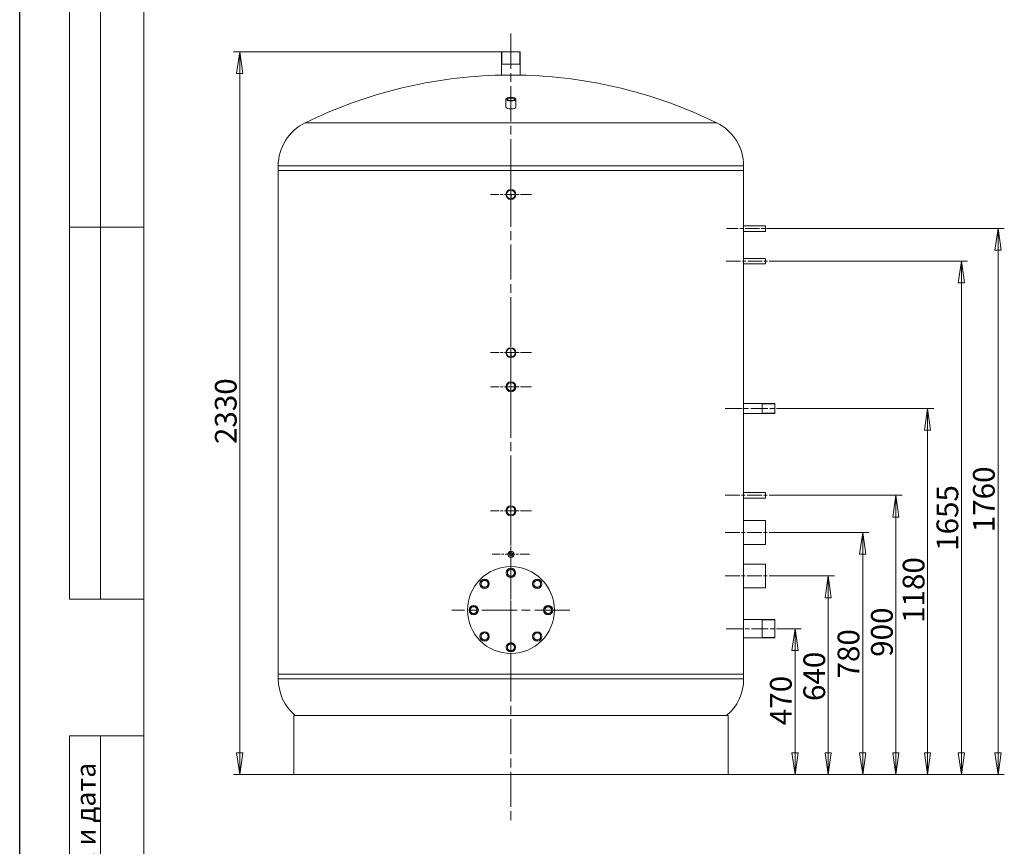
# Model space of a CAD drawing. Units: millimetres. Extents: x -11113 to 37398, y -1388 to 7128.
# Drawn here: x 0 to 3173, y 2644 to 5309 of the extents above; entities that cross this region are included whole.
import ezdxf
from ezdxf.enums import TextEntityAlignment as Align

# ---------------------------------------------------------------- set-up
doc = ezdxf.new("R2018")
doc.units = ezdxf.units.MM
doc.header["$LTSCALE"] = 20
doc.linetypes.add('CHAIN', pattern=[0.7087, 0.4724, -0.0591, 0.1181, -0.0591])
for name, color, linetype, lineweight in [('Видимые тонкие (ГОСТ)', 7, 'Continuous', 5), ('Видимый контур (ГОСТ)', 7, 'Continuous', 9), ('Кромка (ГОСТ)', 7, 'Continuous', 5), ('Линия резьбы (ГОСТ)', 7, 'Continuous', 5), ('Маркер центра (ГОСТ)', 7, 'Continuous', 5), ('Обозначение (ГОСТ)', 7, 'Continuous', 5), ('Осевая линия (ГОСТ)', 7, 'Continuous', 5), ('Размер (ГОСТ)', 7, 'Continuous', 5), ('Эскизная геометрия (ГОСТ)', 7, 'Continuous', 5)]:
    doc.layers.add(name, color=color, linetype=linetype, lineweight=lineweight)
doc.styles.get("Standard").update_dxf_attribs({"font": 'GOST_Common Italic.ttf'})
doc.styles.add('Альтернативный текст (ГОСТ)', font='txt', dxfattribs={"width": 0.8})
doc.styles.add('Обычный текст (ГОСТ)', font='GOST_Common Italic.ttf')
doc.dimstyles.new('Обычный (ГОСТ)', dxfattribs={"dimscale": 20, "dimtxt": 3.5, "dimasz": 3.5, "dimexe": 1, "dimexo": 0, "dimgap": 0.5, "dimtad": 1, "dimrnd": 1e-08, "dimtxsty": 'Обычный текст (ГОСТ)', "dimblk": 'Filled-1', "dimcen": 0.09, "dimdle": 15, "dimclrd": 256, "dimclre": 256, "dimclrt": 256, "dimazin": 2, "dimtfac": 0.714286, "dimtdec": 3, "dimtmove": 0, "dimatfit": 3, "dimfxl": 1, "dimtolj": 1, "dimlwd": 0, "dimlwe": 0, "dimarcsym": 0})

# ---------------------------------------------------------------- blocks, each defined once
blk = doc.blocks.new('Рамки ГОСТ_ граница 297x630')
at = {"layer": 'Кромка (ГОСТ)', "lineweight": 25}
blk.add_line((0, 0), (0, 297), dxfattribs=at)
at = {"layer": 'Кромка (ГОСТ)'}
blk.add_line((20, 292), (20, 5), dxfattribs=at)
blk = doc.blocks.new('ГОСТ - Доп. графы 1')
at = {"layer": 'Эскизная геометрия (ГОСТ)'}
for p, q in [((-12, 0), (-12, 145)), ((-12, 145), (0, 145)), ((-7, 145), (-7, 0))]:
    blk.add_line(p, q, dxfattribs=at)
at = {"layer": 'Обозначение (ГОСТ)', "insert": (-9.37, 127.41), "char_height": 3.17, "width": 34.7679, "attachment_point": 5, "rotation": 90, "style": 'Альтернативный текст (ГОСТ)'}
blk.add_mtext('\\fGOST Common|b0|i1;\\H3.1700;Подп. и дата', dxfattribs=at)
at = {"layer": 'Обозначение (ГОСТ)', "lineweight": 30, "width": 0.8, "flags": 17}
for tag, p in [('Подп._и_дата_2', (-3.53, 127.51)), ('Инв._номер_дубликата', (-3.41, 97.47)), ('Взамен_инв._номера', (-3.46, 72.53)), ('Подп._и_дата_1', (-3.42, 42.35)), ('ИНВЕНТАРНЫЙ_НОМЕР', (-3.33, 12.68))]:
    blk.add_attdef(tag, text='', height=3.17, rotation=90, dxfattribs=at).set_placement(p, align=Align.MIDDLE_CENTER)
blk = doc.blocks.new('ГОСТ - Доп. графы 2')
at = {"layer": 'Эскизная геометрия (ГОСТ)'}
for p, q in [((-12, 0), (-12, 120)), ((-12, 120), (0, 120)), ((-7, 0), (-7, 120)), ((-12, 60), (0, 60)), ((0, 0), (-12, 0))]:
    blk.add_line(p, q, dxfattribs=at)
at = {"layer": 'Обозначение (ГОСТ)', "lineweight": 30, "width": 0.8, "flags": 17}
for tag, p in [('Первичная_применяемость', (-3.65, 90.03)), ('Справочный_номер', (-3.55, 30.02))]:
    blk.add_attdef(tag, text='', height=3.17, rotation=90, dxfattribs=at).set_placement(p, align=Align.MIDDLE_CENTER)
blk = doc.blocks.new('Filled-1')
at = {"color": 0}
for p, q in [((0, 0), (-1, 0.143)), ((-1, 0.143), (-1, -0.143)), ((-1, 0), (0, 0)), ((-1, -0.143), (0, 0))]:
    blk.add_line(p, q, dxfattribs=at)
at = {"color": 0, "flags": 128}
blk.add_lwpolyline([(-1, -0.143), (0, 0), (-1, 0.143), (-1, -0.143)], dxfattribs=at)
at = {"color": 0}
blk.add_solid([(-1, -0.143), (0, 0), (-1, 0.143), (-1, -0.143)], dxfattribs=at)
blk = doc.blocks.new('*D25')
at = {"layer": 'Defpoints', "color": 0, "linetype": 'Continuous', "transparency": 16777216}
for p in [(2483, 3345.3), (2498.8, 3345.3), (2283, 2875.3)]:
    blk.add_point(p, dxfattribs=at)
at = {"layer": 'Размер (ГОСТ)', "linetype": 'Continuous', "lineweight": 0, "transparency": 16777216}
for p, q in [((2483, 3345.3), (2518.8, 3345.3)), ((2498.8, 2945.3), (2498.8, 3275.3)), ((2283, 2875.3), (2518.8, 2875.3))]:
    blk.add_line(p, q, dxfattribs=at)
at = {"layer": 'Размер (ГОСТ)', "linetype": 'Continuous', "lineweight": 0, "transparency": 16777216, "xscale": 70, "yscale": 70, "zscale": 70}
for p, rotation in [((2498.8, 3345.3), 90), ((2498.8, 2875.3), 270)]:
    blk.add_blockref('Filled-1', p, dxfattribs=dict(at, rotation=rotation))
at = {"layer": 'Размер (ГОСТ)', "linetype": 'Continuous', "lineweight": 5, "transparency": 16777216, "insert": (2417.9, 3034.3), "char_height": 70, "attachment_point": 1, "rotation": 90, "style": 'Обычный текст (ГОСТ)'}
blk.add_mtext('\\A1;470', dxfattribs=at)
blk = doc.blocks.new('*D26')
at = {"layer": 'Defpoints', "color": 0, "linetype": 'Continuous', "transparency": 16777216}
for p in [(2453, 3515.3), (2605.6, 3515.3), (2283, 2875.3)]:
    blk.add_point(p, dxfattribs=at)
at = {"layer": 'Размер (ГОСТ)', "linetype": 'Continuous', "lineweight": 0, "transparency": 16777216}
for p, q in [((2453, 3515.3), (2625.6, 3515.3)), ((2605.6, 2945.3), (2605.6, 3445.3)), ((2283, 2875.3), (2625.6, 2875.3))]:
    blk.add_line(p, q, dxfattribs=at)
at = {"layer": 'Размер (ГОСТ)', "linetype": 'Continuous', "lineweight": 0, "transparency": 16777216, "xscale": 70, "yscale": 70, "zscale": 70}
for p, rotation in [((2605.6, 3515.3), 90), ((2605.6, 2875.3), 270)]:
    blk.add_blockref('Filled-1', p, dxfattribs=dict(at, rotation=rotation))
at = {"layer": 'Размер (ГОСТ)', "linetype": 'Continuous', "lineweight": 5, "transparency": 16777216, "insert": (2525.6, 3112.1), "char_height": 70, "attachment_point": 1, "rotation": 90, "style": 'Обычный текст (ГОСТ)'}
blk.add_mtext('\\A1;640', dxfattribs=at)
blk = doc.blocks.new('*D27')
at = {"layer": 'Defpoints', "color": 0, "linetype": 'Continuous', "transparency": 16777216}
for p in [(2453, 3655.3), (2716.8, 3655.3), (2283, 2875.3)]:
    blk.add_point(p, dxfattribs=at)
at = {"layer": 'Размер (ГОСТ)', "linetype": 'Continuous', "lineweight": 0, "transparency": 16777216}
for p, q in [((2453, 3655.3), (2736.8, 3655.3)), ((2716.8, 2945.3), (2716.8, 3585.3)), ((2283, 2875.3), (2736.8, 2875.3))]:
    blk.add_line(p, q, dxfattribs=at)
at = {"layer": 'Размер (ГОСТ)', "linetype": 'Continuous', "lineweight": 0, "transparency": 16777216, "xscale": 70, "yscale": 70, "zscale": 70}
for p, rotation in [((2716.8, 3655.3), 90), ((2716.8, 2875.3), 270)]:
    blk.add_blockref('Filled-1', p, dxfattribs=dict(at, rotation=rotation))
at = {"layer": 'Размер (ГОСТ)', "linetype": 'Continuous', "lineweight": 5, "transparency": 16777216, "insert": (2635.9, 3184.8), "char_height": 70, "attachment_point": 1, "rotation": 90, "style": 'Обычный текст (ГОСТ)'}
blk.add_mtext('\\A1;780', dxfattribs=at)
blk = doc.blocks.new('*D28')
at = {"layer": 'Defpoints', "color": 0, "linetype": 'Continuous', "transparency": 16777216}
for p in [(2453, 3775.3), (2823.5, 3775.3), (2283, 2875.3)]:
    blk.add_point(p, dxfattribs=at)
at = {"layer": 'Размер (ГОСТ)', "linetype": 'Continuous', "lineweight": 0, "transparency": 16777216}
for p, q in [((2453, 3775.3), (2843.5, 3775.3)), ((2823.5, 2945.3), (2823.5, 3705.3)), ((2283, 2875.3), (2843.5, 2875.3))]:
    blk.add_line(p, q, dxfattribs=at)
at = {"layer": 'Размер (ГОСТ)', "linetype": 'Continuous', "lineweight": 0, "transparency": 16777216, "xscale": 70, "yscale": 70, "zscale": 70}
for p, rotation in [((2823.5, 3775.3), 90), ((2823.5, 2875.3), 270)]:
    blk.add_blockref('Filled-1', p, dxfattribs=dict(at, rotation=rotation))
at = {"layer": 'Размер (ГОСТ)', "linetype": 'Continuous', "lineweight": 5, "transparency": 16777216, "insert": (2743.5, 3254.6), "char_height": 70, "attachment_point": 1, "rotation": 90, "style": 'Обычный текст (ГОСТ)'}
blk.add_mtext('\\A1;900', dxfattribs=at)
blk = doc.blocks.new('*D29')
at = {"layer": 'Defpoints', "color": 0, "linetype": 'Continuous', "transparency": 16777216}
for p in [(2483, 4055.3), (2925.7, 4055.3), (2283, 2875.3)]:
    blk.add_point(p, dxfattribs=at)
at = {"layer": 'Размер (ГОСТ)', "linetype": 'Continuous', "lineweight": 0, "transparency": 16777216}
for p, q in [((2483, 4055.3), (2945.7, 4055.3)), ((2925.7, 2945.3), (2925.7, 3985.3)), ((2283, 2875.3), (2945.7, 2875.3))]:
    blk.add_line(p, q, dxfattribs=at)
at = {"layer": 'Размер (ГОСТ)', "linetype": 'Continuous', "lineweight": 0, "transparency": 16777216, "xscale": 70, "yscale": 70, "zscale": 70}
for p, rotation in [((2925.7, 4055.3), 90), ((2925.7, 2875.3), 270)]:
    blk.add_blockref('Filled-1', p, dxfattribs=dict(at, rotation=rotation))
at = {"layer": 'Размер (ГОСТ)', "linetype": 'Continuous', "lineweight": 5, "transparency": 16777216, "insert": (2845.7, 3364), "char_height": 70, "attachment_point": 1, "rotation": 90, "style": 'Обычный текст (ГОСТ)'}
blk.add_mtext('\\A1;1180', dxfattribs=at)
blk = doc.blocks.new('*D30')
at = {"layer": 'Defpoints', "color": 0, "linetype": 'Continuous', "transparency": 16777216}
for p in [(2453, 4530.3), (3034.6, 4530.3), (2283, 2875.3)]:
    blk.add_point(p, dxfattribs=at)
at = {"layer": 'Размер (ГОСТ)', "linetype": 'Continuous', "lineweight": 0, "transparency": 16777216}
for p, q in [((2453, 4530.3), (3054.6, 4530.3)), ((3034.6, 2945.3), (3034.6, 4460.3)), ((2283, 2875.3), (3054.6, 2875.3))]:
    blk.add_line(p, q, dxfattribs=at)
at = {"layer": 'Размер (ГОСТ)', "linetype": 'Continuous', "lineweight": 0, "transparency": 16777216, "xscale": 70, "yscale": 70, "zscale": 70}
for p, rotation in [((3034.6, 4530.3), 90), ((3034.6, 2875.3), 270)]:
    blk.add_blockref('Filled-1', p, dxfattribs=dict(at, rotation=rotation))
at = {"layer": 'Размер (ГОСТ)', "linetype": 'Continuous', "lineweight": 5, "transparency": 16777216, "insert": (2954.6, 3596.3), "char_height": 70, "attachment_point": 1, "rotation": 90, "style": 'Обычный текст (ГОСТ)'}
blk.add_mtext('\\A1;1655', dxfattribs=at)
blk = doc.blocks.new('*D31')
at = {"layer": 'Defpoints', "color": 0, "linetype": 'Continuous', "transparency": 16777216}
for p in [(2453, 4635.3), (3153, 4635.3), (2283, 2875.3)]:
    blk.add_point(p, dxfattribs=at)
at = {"layer": 'Размер (ГОСТ)', "linetype": 'Continuous', "lineweight": 0, "transparency": 16777216}
for p, q in [((2453, 4635.3), (3173, 4635.3)), ((3153, 2945.3), (3153, 4565.3)), ((2283, 2875.3), (3173, 2875.3))]:
    blk.add_line(p, q, dxfattribs=at)
at = {"layer": 'Размер (ГОСТ)', "linetype": 'Continuous', "lineweight": 0, "transparency": 16777216, "xscale": 70, "yscale": 70, "zscale": 70}
for p, rotation in [((3153, 4635.3), 90), ((3153, 2875.3), 270)]:
    blk.add_blockref('Filled-1', p, dxfattribs=dict(at, rotation=rotation))
at = {"layer": 'Размер (ГОСТ)', "linetype": 'Continuous', "lineweight": 5, "transparency": 16777216, "insert": (3072.1, 3656.3), "char_height": 70, "attachment_point": 1, "rotation": 90, "style": 'Обычный текст (ГОСТ)'}
blk.add_mtext('\\A1;1760', dxfattribs=at)
blk = doc.blocks.new('*D42')
at = {"layer": 'Defpoints', "color": 0, "linetype": 'Continuous', "transparency": 16777216}
for p in [(709.1, 5205.3), (1553, 5205.3), (883, 2875.3)]:
    blk.add_point(p, dxfattribs=at)
at = {"layer": 'Размер (ГОСТ)', "linetype": 'Continuous', "lineweight": 0, "transparency": 16777216}
for p, q in [((1553, 5205.3), (689.1, 5205.3)), ((709.1, 2945.3), (709.1, 5135.3)), ((883, 2875.3), (689.1, 2875.3))]:
    blk.add_line(p, q, dxfattribs=at)
at = {"layer": 'Размер (ГОСТ)', "linetype": 'Continuous', "lineweight": 0, "transparency": 16777216, "xscale": 70, "yscale": 70, "zscale": 70}
for p, rotation in [((709.1, 5205.3), 90), ((709.1, 2875.3), 270)]:
    blk.add_blockref('Filled-1', p, dxfattribs=dict(at, rotation=rotation))
at = {"layer": 'Размер (ГОСТ)', "linetype": 'Continuous', "lineweight": 5, "transparency": 16777216, "insert": (629.1, 3940.6), "char_height": 70, "attachment_point": 1, "rotation": 90, "style": 'Обычный текст (ГОСТ)'}
blk.add_mtext('\\A1;2330', dxfattribs=at)

msp = doc.modelspace()

# ---------------------------------------------------------------- linework, layer by layer
at = {"layer": 'Видимые тонкие (ГОСТ)'}
for p, q in [((919.7273, 4976.2709), (2246.3569, 4976.2709)), ((833.0421, 4837.1376), (2333.0421, 4837.1376)), ((1583.3555, 4731.3346), (1582.7287, 4759.3275)), ((1583.3555, 4221.3346), (1582.7287, 4249.3275)), ((1583.1563, 4112.3316), (1582.928, 4138.3306)), ((1583.1563, 3712.3316), (1582.928, 3738.3306)), ((833.0421, 3183.5246), (2333.0421, 3183.5246))]:
    msp.add_line(p, q, dxfattribs=at)
at = {"layer": 'Видимый контур (ГОСТ)'}
for p, q in [((1553.0421, 5205.3311), (1613.0421, 5205.3311)), ((1553.0421, 5205.3311), (1553.0421, 5130.032)), ((1613.0421, 5205.3311), (1613.0421, 5130.032)), ((1613.0421, 5165.3311), (1553.0421, 5165.3311)), ((1553.0421, 5130.032), (1613.0421, 5130.032)), ((1567.0421, 5052.3108), (1567.0421, 5027.0458)), ((1599.0421, 5052.3108), (1599.0421, 5027.0458)), ((833.0421, 4837.1376), (833.0421, 4822.1376)), ((2333.0421, 4837.1376), (2333.0421, 4822.1376)), ((833.0421, 4822.1376), (2333.0421, 4822.1376)), ((833.0421, 4822.1376), (2333.0421, 4822.1376)), ((833.0421, 4822.1376), (833.0421, 4822.1276)), ((833.0421, 4822.1276), (2333.0421, 4822.1276)), ((833.0421, 4822.1276), (833.0421, 3198.5246)), ((833.0421, 4822.1276), (2333.0421, 4822.1276)), ((2333.0421, 4822.1376), (2333.0421, 4822.1276)), ((2333.0421, 4822.1276), (2333.0421, 4644.3311)), ((2403.0421, 4644.3311), (2333.0421, 4644.3311)), ((2403.0421, 4644.3311), (2403.0421, 4626.3311)), ((2333.0421, 4626.3311), (2333.0421, 4539.3311)), ((2403.0421, 4626.3311), (2333.0421, 4626.3311)), ((2333.0421, 4539.3311), (2403.0421, 4539.3311)), ((2403.0421, 4521.3311), (2403.0421, 4539.3311)), ((2333.0421, 4521.3311), (2333.0421, 4071.3311)), ((2333.0421, 4521.3311), (2403.0421, 4521.3311)), ((2333.0421, 4071.3311), (2433.0421, 4071.3311)), ((2393.0421, 4039.3311), (2393.0421, 4071.3311)), ((2433.0421, 4039.3311), (2433.0421, 4071.3311)), ((2333.0421, 4039.3311), (2333.0421, 3784.3311)), ((2333.0421, 4039.3311), (2433.0421, 4039.3311)), ((2333.0421, 3784.3311), (2403.0421, 3784.3311)), ((2403.0421, 3766.3311), (2403.0421, 3784.3311)), ((2333.0421, 3766.3311), (2333.0421, 3693.8311)), ((2333.0421, 3766.3311), (2403.0421, 3766.3311)), ((2333.0421, 3693.8311), (2403.0421, 3693.8311)), ((2403.0421, 3616.8311), (2403.0421, 3693.8311)), ((2333.0421, 3616.8311), (2333.0421, 3553.8311)), ((2333.0421, 3616.8311), (2403.0421, 3616.8311)), ((2333.0421, 3553.8311), (2403.0421, 3553.8311)), ((2403.0421, 3476.8311), (2403.0421, 3553.8311)), ((2333.0421, 3476.8311), (2333.0421, 3375.3311)), ((2333.0421, 3476.8311), (2403.0421, 3476.8311)), ((2333.0421, 3375.3311), (2433.0421, 3375.3311)), ((2393.0421, 3315.3311), (2393.0421, 3375.3311)), ((2433.0421, 3315.3311), (2433.0421, 3375.3311)), ((2333.0421, 3315.3311), (2333.0421, 3198.5246)), ((2333.0421, 3315.3311), (2433.0421, 3315.3311)), ((833.0421, 3198.5246), (2333.0421, 3198.5246)), ((833.0421, 3198.5246), (833.0421, 3183.5246)), ((833.0421, 3198.5246), (2333.0421, 3198.5246)), ((2333.0421, 3198.5246), (2333.0421, 3183.5246)), ((883.0421, 3065.0974), (2283.0421, 3065.0974)), ((883.0421, 3065.0974), (883.0421, 2875.3311)), ((2283.0421, 3065.0974), (2283.0421, 2875.3311)), ((883.0421, 2875.3311), (2283.0421, 2875.3311))]:
    msp.add_line(p, q, dxfattribs=at)
for centre, radius in [((1583.0421, 4745.3311), 16), ((1583.0421, 4745.3311), 14), ((1583.0421, 4235.3311), 16), ((1583.0421, 4235.3311), 14), ((1583.0421, 4125.3311), 16), ((1583.0421, 4125.3311), 13), ((1583.0421, 3725.3311), 16), ((1583.0421, 3725.3311), 13), ((1583.0421, 3585.3311), 10), ((1583.0421, 3585.3311), 5), ((1583.0421, 3405.3311), 140), ((1583.0421, 3525.3311), 15), ((1498.1893, 3490.1839), 15), ((1667.8949, 3490.1839), 15), ((1463.0421, 3405.3311), 15), ((1703.0421, 3405.3311), 15), ((1498.1893, 3320.4782), 15), ((1667.8949, 3320.4782), 15), ((1583.0421, 3285.3311), 15)]:
    msp.add_circle(centre, radius, dxfattribs=at)
for centre, radius, start, end in [((1583.0421, 3625.3311), 1505, 91.1421842, 116.1511529), ((1583.0421, 3625.3311), 1505, 63.8488471, 88.8578158), ((988.0421, 4837.1376), 155, 116.1511529, 180), ((2178.0421, 4837.1376), 155, 0, 63.8488471), ((1583.0421, 3525.3311), 11, 120, 180), ((1583.0421, 3525.3311), 11, 180, 240), ((1583.0421, 3525.3311), 11, 60, 120), ((1583.0421, 3525.3311), 11, 0, 60), ((1583.0421, 3525.3311), 11, 300, 0), ((1498.1893, 3490.1839), 11, 120, 180), ((1498.1893, 3490.1839), 11, 60, 120), ((1498.1893, 3490.1839), 11, 0, 60), ((1583.0421, 3525.3311), 11, 240, 300), ((1667.8949, 3490.1839), 11, 120, 180), ((1667.8949, 3490.1839), 11, 60, 120), ((1667.8949, 3490.1839), 11, 0, 60), ((1498.1893, 3490.1839), 11, 180, 240), ((1498.1893, 3490.1839), 11, 240, 300), ((1498.1893, 3490.1839), 11, 300, 0), ((1667.8949, 3490.1839), 11, 180, 240), ((1667.8949, 3490.1839), 11, 240, 300), ((1667.8949, 3490.1839), 11, 300, 0), ((1463.0421, 3405.3311), 11, 120, 180), ((1463.0421, 3405.3311), 11, 180, 240), ((1463.0421, 3405.3311), 11, 60, 120), ((1463.0421, 3405.3311), 11, 240, 300), ((1463.0421, 3405.3311), 11, 0, 60), ((1463.0421, 3405.3311), 11, 300, 0), ((1703.0421, 3405.3311), 11, 120, 180), ((1703.0421, 3405.3311), 11, 180, 240), ((1703.0421, 3405.3311), 11, 60, 120), ((1703.0421, 3405.3311), 11, 240, 300), ((1703.0421, 3405.3311), 11, 0, 60), ((1703.0421, 3405.3311), 11, 300, 0), ((1498.1893, 3320.4782), 11, 120, 180), ((1498.1893, 3320.4782), 11, 180, 240), ((1498.1893, 3320.4782), 11, 60, 120), ((1498.1893, 3320.4782), 11, 240, 300), ((1498.1893, 3320.4782), 11, 0, 60), ((1498.1893, 3320.4782), 11, 300, 0), ((1667.8949, 3320.4782), 11, 120, 180), ((1667.8949, 3320.4782), 11, 180, 240), ((1667.8949, 3320.4782), 11, 60, 120), ((1667.8949, 3320.4782), 11, 240, 300), ((1667.8949, 3320.4782), 11, 0, 60), ((1667.8949, 3320.4782), 11, 300, 0), ((1583.0421, 3285.3311), 11, 120, 180), ((1583.0421, 3285.3311), 11, 180, 240), ((1583.0421, 3285.3311), 11, 60, 120), ((1583.0421, 3285.3311), 11, 240, 300), ((1583.0421, 3285.3311), 11, 0, 60), ((1583.0421, 3285.3311), 11, 300, 0), ((988.0421, 3183.5246), 155, 180, 229.8222305), ((2178.0421, 3183.5246), 155, 310.1777695, 0)]:
    msp.add_arc(centre, radius, start, end, dxfattribs=at)
for major_axis in [(16, 0), (11, 0)]:
    msp.add_ellipse((1583.0421, 5052.3108), major_axis=major_axis, ratio=0.363934401, dxfattribs=at)
msp.add_ellipse((1583.0421, 5027.0458), major_axis=(16, 0), ratio=0.363934401, start_param=3.141592654, end_param=6.283185307, dxfattribs=at)
for points, knots in [([(2333.0421, 4626.3311), (2333.0421, 4626.3311), (2333.0393, 4626.5569), (2333.0291, 4627.4754), (2333.0219, 4628.168), (2333.0083, 4629.7662), (2333.0011, 4630.7782), (2332.9909, 4632.9956), (2332.9881, 4634.201), (2332.9881, 4636.4611), (2332.9909, 4637.6665), (2333.0011, 4639.8839), (2333.0083, 4640.8959), (2333.0219, 4642.4941), (2333.0291, 4643.1867), (2333.0393, 4644.1052), (2333.0421, 4644.3311), (2333.0421, 4644.3311)], [1.356086066, 1.356086066, 1.356086067, 1.356086067, 1.695107583, 1.695107583, 2.0341291, 2.0341291, 2.373150616, 2.373150616, 2.712172133, 2.712172133, 3.05119365, 3.05119365, 3.390215166, 3.390215166, 3.729236683, 3.729236683, 4.068258199, 4.068258199, 4.068258199, 4.068258199]), ([(2333.0421, 4521.3311), (2333.0421, 4521.3311), (2333.0393, 4521.5569), (2333.0291, 4522.4754), (2333.0219, 4523.168), (2333.0083, 4524.7662), (2333.0011, 4525.7782), (2332.9909, 4527.9956), (2332.9881, 4529.201), (2332.9881, 4531.4611), (2332.9909, 4532.6665), (2333.0011, 4534.8839), (2333.0083, 4535.8959), (2333.0219, 4537.4941), (2333.0291, 4538.1867), (2333.0393, 4539.1052), (2333.0421, 4539.3311), (2333.0421, 4539.3311)], [1.356086066, 1.356086066, 1.356086067, 1.356086067, 1.695107583, 1.695107583, 2.0341291, 2.0341291, 2.373150616, 2.373150616, 2.712172133, 2.712172133, 3.05119365, 3.05119365, 3.390215166, 3.390215166, 3.729236683, 3.729236683, 4.068258199, 4.068258199, 4.068258199, 4.068258199]), ([(2333.0421, 4039.3311), (2333.0421, 4039.3311), (2333.04, 4039.4272), (2333.0316, 4039.8321), (2333.0252, 4040.1408), (2333.0091, 4040.9572), (2332.9994, 4041.4656), (2332.9786, 4042.6405), (2332.9675, 4043.3071), (2332.9461, 4044.7276), (2332.935, 4045.5301), (2332.9142, 4047.2776), (2332.9045, 4048.2225), (2332.8884, 4050.1935), (2332.882, 4051.2212), (2332.8735, 4053.2877), (2332.8714, 4054.3265), (2332.8714, 4056.3356), (2332.8735, 4057.3744), (2332.882, 4059.4409), (2332.8884, 4060.4686), (2332.9045, 4062.4396), (2332.9142, 4063.3845), (2332.935, 4065.132), (2332.9461, 4065.9345), (2332.9675, 4067.355), (2332.9786, 4068.0216), (2332.9994, 4069.1965), (2333.0091, 4069.7049), (2333.0252, 4070.5213), (2333.0316, 4070.83), (2333.04, 4071.2349), (2333.0421, 4071.3311), (2333.0421, 4071.3311)], [2.410873286, 2.410873286, 2.410873286, 2.410873286, 2.712232446, 2.712232446, 3.013591606, 3.013591606, 3.314950766, 3.314950766, 3.616309925, 3.616309925, 3.917669087, 3.917669087, 4.219028249, 4.219028249, 4.520387411, 4.520387411, 4.821746573, 4.821746573, 5.123105734, 5.123105734, 5.424464896, 5.424464896, 5.725824058, 5.725824058, 6.02718322, 6.02718322, 6.32854238, 6.32854238, 6.62990154, 6.62990154, 6.931260699, 6.931260699, 7.232619859, 7.232619859, 7.232619859, 7.232619859]), ([(2333.0421, 3766.3311), (2333.0421, 3766.3311), (2333.0393, 3766.5569), (2333.0291, 3767.4754), (2333.0219, 3768.168), (2333.0083, 3769.7662), (2333.0011, 3770.7782), (2332.9909, 3772.9956), (2332.9881, 3774.201), (2332.9881, 3776.4611), (2332.9909, 3777.6665), (2333.0011, 3779.8839), (2333.0083, 3780.8959), (2333.0219, 3782.4941), (2333.0291, 3783.1867), (2333.0393, 3784.1052), (2333.0421, 3784.3311), (2333.0421, 3784.3311)], [1.356086066, 1.356086066, 1.356086067, 1.356086067, 1.695107583, 1.695107583, 2.0341291, 2.0341291, 2.373150616, 2.373150616, 2.712172133, 2.712172133, 3.05119365, 3.05119365, 3.390215166, 3.390215166, 3.729236683, 3.729236683, 4.068258199, 4.068258199, 4.068258199, 4.068258199]), ([(2333.0421, 3616.8311), (2333.0421, 3616.8311), (2333.0301, 3617.0624), (2332.981, 3618.0369), (2332.944, 3618.7798), (2332.8508, 3620.7445), (2332.7947, 3621.9678), (2332.6742, 3624.7948), (2332.6099, 3626.3986), (2332.4858, 3629.8163), (2332.4216, 3631.7471), (2332.301, 3635.9516), (2332.2449, 3638.2252), (2332.1516, 3642.9679), (2332.1145, 3645.4408), (2332.0653, 3650.4136), (2332.0533, 3652.9135), (2332.0533, 3657.7486), (2332.0653, 3660.2486), (2332.1145, 3665.2213), (2332.1516, 3667.6942), (2332.2449, 3672.4369), (2332.301, 3674.7105), (2332.4216, 3678.915), (2332.4858, 3680.8458), (2332.6099, 3684.2636), (2332.6742, 3685.8674), (2332.7947, 3688.6943), (2332.8508, 3689.9176), (2332.944, 3691.8823), (2332.981, 3692.6252), (2333.0301, 3693.5997), (2333.0421, 3693.8311), (2333.0421, 3693.8311)], [5.802068886, 5.802068886, 5.802068887, 5.802068887, 6.527327412, 6.527327412, 7.252585937, 7.252585937, 7.977844463, 7.977844463, 8.703102989, 8.703102989, 9.428361685, 9.428361685, 10.153620381, 10.153620381, 10.878879076, 10.878879076, 11.604137772, 11.604137772, 12.329396468, 12.329396468, 13.054655164, 13.054655164, 13.77991386, 13.77991386, 14.505172556, 14.505172556, 15.230431082, 15.230431082, 15.955689607, 15.955689607, 16.680948133, 16.680948133, 17.406206658, 17.406206658, 17.406206658, 17.406206658]), ([(2333.0421, 3476.8311), (2333.0421, 3476.8311), (2333.0301, 3477.0624), (2332.981, 3478.0369), (2332.944, 3478.7798), (2332.8508, 3480.7445), (2332.7947, 3481.9678), (2332.6742, 3484.7948), (2332.6099, 3486.3986), (2332.4858, 3489.8163), (2332.4216, 3491.7471), (2332.301, 3495.9516), (2332.2449, 3498.2252), (2332.1516, 3502.9679), (2332.1145, 3505.4408), (2332.0653, 3510.4136), (2332.0533, 3512.9135), (2332.0533, 3517.7486), (2332.0653, 3520.2486), (2332.1145, 3525.2213), (2332.1516, 3527.6942), (2332.2449, 3532.4369), (2332.301, 3534.7105), (2332.4216, 3538.915), (2332.4858, 3540.8458), (2332.6099, 3544.2636), (2332.6742, 3545.8674), (2332.7947, 3548.6943), (2332.8508, 3549.9176), (2332.944, 3551.8823), (2332.981, 3552.6252), (2333.0301, 3553.5997), (2333.0421, 3553.8311), (2333.0421, 3553.8311)], [5.802068886, 5.802068886, 5.802068887, 5.802068887, 6.527327412, 6.527327412, 7.252585937, 7.252585937, 7.977844463, 7.977844463, 8.703102989, 8.703102989, 9.428361685, 9.428361685, 10.153620381, 10.153620381, 10.878879076, 10.878879076, 11.604137772, 11.604137772, 12.329396468, 12.329396468, 13.054655164, 13.054655164, 13.77991386, 13.77991386, 14.505172556, 14.505172556, 15.230431082, 15.230431082, 15.955689607, 15.955689607, 16.680948133, 16.680948133, 17.406206658, 17.406206658, 17.406206658, 17.406206658]), ([(2333.0421, 3315.3311), (2333.0421, 3315.3311), (2333.0348, 3315.5113), (2333.005, 3316.2706), (2332.9825, 3316.8495), (2332.9259, 3318.3803), (2332.8919, 3319.3336), (2332.8187, 3321.5364), (2332.7797, 3322.7862), (2332.7044, 3325.4495), (2332.6654, 3326.9541), (2332.5922, 3330.2305), (2332.5581, 3332.0022), (2332.5015, 3335.6978), (2332.479, 3337.6247), (2332.4492, 3341.4995), (2332.4419, 3343.4474), (2332.4419, 3347.2147), (2332.4492, 3349.1626), (2332.479, 3353.0374), (2332.5015, 3354.9643), (2332.5581, 3358.6599), (2332.5922, 3360.4316), (2332.6654, 3363.708), (2332.7044, 3365.2126), (2332.7797, 3367.8759), (2332.8187, 3369.1257), (2332.8919, 3371.3286), (2332.9259, 3372.2818), (2332.9825, 3373.8126), (2333.005, 3374.3915), (2333.0348, 3375.1508), (2333.0421, 3375.3311), (2333.0421, 3375.3311)], [4.520757597, 4.520757597, 4.520757598, 4.520757598, 5.085852273, 5.085852273, 5.650946948, 5.650946948, 6.216041623, 6.216041623, 6.781136298, 6.781136298, 7.346231022, 7.346231022, 7.911325746, 7.911325746, 8.476420471, 8.476420471, 9.041515195, 9.041515195, 9.606609919, 9.606609919, 10.171704643, 10.171704643, 10.736799367, 10.736799367, 11.301894091, 11.301894091, 11.866988766, 11.866988766, 12.432083442, 12.432083442, 12.997178117, 12.997178117, 13.562272792, 13.562272792, 13.562272792, 13.562272792])]:
    msp.add_open_spline(points, degree=3, knots=knots, dxfattribs=at)
for points, weights in [([(1572.0421, 3531.6819), (1574.9896, 3533.3836), (1577.5421, 3534.8573)], [1.01001874936, 1.04314139574, 1]), ([(1572.0421, 3525.3311), (1572.0421, 3528.2785), (1572.0421, 3531.6819)], [1, 1.04314139574, 1.01001874936]), ([(1572.0421, 3518.9802), (1572.0421, 3522.3836), (1572.0421, 3525.3311)], [1.01001874936, 1.04314139574, 1]), ([(1577.5421, 3534.8573), (1580.0947, 3536.3311), (1583.0421, 3538.0328)], [1, 1.04314139574, 1.01001874936]), ([(1583.0421, 3538.0328), (1585.9896, 3536.3311), (1588.5421, 3534.8573)], [1.01001874936, 1.04314139574, 1]), ([(1588.5421, 3534.8573), (1591.0947, 3533.3836), (1594.0421, 3531.6819)], [1, 1.04314139574, 1.01001874936]), ([(1594.0421, 3531.6819), (1594.0421, 3528.2785), (1594.0421, 3525.3311)], [1.01001874936, 1.04314139574, 1]), ([(1594.0421, 3525.3311), (1594.0421, 3522.3836), (1594.0421, 3518.9802)], [1, 1.04314139574, 1.01001874936]), ([(1487.1893, 3496.5347), (1490.1367, 3498.2364), (1492.6893, 3499.7101)], [1.01001874936, 1.04314139574, 1]), ([(1487.1893, 3490.1839), (1487.1893, 3493.1313), (1487.1893, 3496.5347)], [1, 1.04314139574, 1.01001874936]), ([(1492.6893, 3499.7101), (1495.2419, 3501.1839), (1498.1893, 3502.8856)], [1, 1.04314139574, 1.01001874936]), ([(1498.1893, 3502.8856), (1501.1367, 3501.1839), (1503.6893, 3499.7101)], [1.01001874936, 1.04314139574, 1]), ([(1503.6893, 3499.7101), (1506.2419, 3498.2364), (1509.1893, 3496.5347)], [1, 1.04314139574, 1.01001874936]), ([(1509.1893, 3496.5347), (1509.1893, 3493.1313), (1509.1893, 3490.1839)], [1.01001874936, 1.04314139574, 1]), ([(1577.5421, 3515.8048), (1574.9896, 3517.2785), (1572.0421, 3518.9802)], [1, 1.04314139574, 1.01001874936]), ([(1583.0421, 3512.6293), (1580.0947, 3514.3311), (1577.5421, 3515.8048)], [1.01001874936, 1.04314139574, 1]), ([(1588.5421, 3515.8048), (1585.9896, 3514.3311), (1583.0421, 3512.6293)], [1, 1.04314139574, 1.01001874936]), ([(1594.0421, 3518.9802), (1591.0947, 3517.2785), (1588.5421, 3515.8048)], [1.01001874936, 1.04314139574, 1]), ([(1656.8949, 3496.5347), (1659.8424, 3498.2364), (1662.3949, 3499.7101)], [1.01001874936, 1.04314139574, 1]), ([(1656.8949, 3490.1839), (1656.8949, 3493.1313), (1656.8949, 3496.5347)], [1, 1.04314139574, 1.01001874936]), ([(1662.3949, 3499.7101), (1664.9475, 3501.1839), (1667.8949, 3502.8856)], [1, 1.04314139574, 1.01001874936]), ([(1667.8949, 3502.8856), (1670.8424, 3501.1839), (1673.3949, 3499.7101)], [1.01001874936, 1.04314139574, 1]), ([(1673.3949, 3499.7101), (1675.9475, 3498.2364), (1678.8949, 3496.5347)], [1, 1.04314139574, 1.01001874936]), ([(1678.8949, 3496.5347), (1678.8949, 3493.1313), (1678.8949, 3490.1839)], [1.01001874936, 1.04314139574, 1]), ([(1487.1893, 3483.833), (1487.1893, 3487.2364), (1487.1893, 3490.1839)], [1.01001874936, 1.04314139574, 1]), ([(1492.6893, 3480.6576), (1490.1367, 3482.1313), (1487.1893, 3483.833)], [1, 1.04314139574, 1.01001874936]), ([(1498.1893, 3477.4822), (1495.2419, 3479.1839), (1492.6893, 3480.6576)], [1.01001874936, 1.04314139574, 1]), ([(1503.6893, 3480.6576), (1501.1367, 3479.1839), (1498.1893, 3477.4822)], [1, 1.04314139574, 1.01001874936]), ([(1509.1893, 3483.833), (1506.2419, 3482.1313), (1503.6893, 3480.6576)], [1.01001874936, 1.04314139574, 1]), ([(1509.1893, 3490.1839), (1509.1893, 3487.2364), (1509.1893, 3483.833)], [1, 1.04314139574, 1.01001874936]), ([(1656.8949, 3483.833), (1656.8949, 3487.2364), (1656.8949, 3490.1839)], [1.01001874936, 1.04314139574, 1]), ([(1662.3949, 3480.6576), (1659.8424, 3482.1313), (1656.8949, 3483.833)], [1, 1.04314139574, 1.01001874936]), ([(1667.8949, 3477.4822), (1664.9475, 3479.1839), (1662.3949, 3480.6576)], [1.01001874936, 1.04314139574, 1]), ([(1673.3949, 3480.6576), (1670.8424, 3479.1839), (1667.8949, 3477.4822)], [1, 1.04314139574, 1.01001874936]), ([(1678.8949, 3483.833), (1675.9475, 3482.1313), (1673.3949, 3480.6576)], [1.01001874936, 1.04314139574, 1]), ([(1678.8949, 3490.1839), (1678.8949, 3487.2364), (1678.8949, 3483.833)], [1, 1.04314139574, 1.01001874936]), ([(1452.0421, 3411.6819), (1454.9896, 3413.3836), (1457.5421, 3414.8573)], [1.01001874936, 1.04314139574, 1]), ([(1452.0421, 3405.3311), (1452.0421, 3408.2785), (1452.0421, 3411.6819)], [1, 1.04314139574, 1.01001874936]), ([(1452.0421, 3398.9802), (1452.0421, 3402.3836), (1452.0421, 3405.3311)], [1.01001874936, 1.04314139574, 1]), ([(1457.5421, 3395.8048), (1454.9896, 3397.2785), (1452.0421, 3398.9802)], [1, 1.04314139574, 1.01001874936]), ([(1457.5421, 3414.8573), (1460.0947, 3416.3311), (1463.0421, 3418.0328)], [1, 1.04314139574, 1.01001874936]), ([(1463.0421, 3392.6293), (1460.0947, 3394.3311), (1457.5421, 3395.8048)], [1.01001874936, 1.04314139574, 1]), ([(1463.0421, 3418.0328), (1465.9896, 3416.3311), (1468.5421, 3414.8573)], [1.01001874936, 1.04314139574, 1]), ([(1468.5421, 3395.8048), (1465.9896, 3394.3311), (1463.0421, 3392.6293)], [1, 1.04314139574, 1.01001874936]), ([(1468.5421, 3414.8573), (1471.0947, 3413.3836), (1474.0421, 3411.6819)], [1, 1.04314139574, 1.01001874936]), ([(1474.0421, 3398.9802), (1471.0947, 3397.2785), (1468.5421, 3395.8048)], [1.01001874936, 1.04314139574, 1]), ([(1474.0421, 3411.6819), (1474.0421, 3408.2785), (1474.0421, 3405.3311)], [1.01001874936, 1.04314139574, 1]), ([(1474.0421, 3405.3311), (1474.0421, 3402.3836), (1474.0421, 3398.9802)], [1, 1.04314139574, 1.01001874936]), ([(1692.0421, 3411.6819), (1694.9896, 3413.3836), (1697.5421, 3414.8573)], [1.01001874936, 1.04314139574, 1]), ([(1692.0421, 3405.3311), (1692.0421, 3408.2785), (1692.0421, 3411.6819)], [1, 1.04314139574, 1.01001874936]), ([(1692.0421, 3398.9802), (1692.0421, 3402.3836), (1692.0421, 3405.3311)], [1.01001874936, 1.04314139574, 1]), ([(1697.5421, 3395.8048), (1694.9896, 3397.2785), (1692.0421, 3398.9802)], [1, 1.04314139574, 1.01001874936]), ([(1697.5421, 3414.8573), (1700.0947, 3416.3311), (1703.0421, 3418.0328)], [1, 1.04314139574, 1.01001874936]), ([(1703.0421, 3392.6293), (1700.0947, 3394.3311), (1697.5421, 3395.8048)], [1.01001874936, 1.04314139574, 1]), ([(1703.0421, 3418.0328), (1705.9896, 3416.3311), (1708.5421, 3414.8573)], [1.01001874936, 1.04314139574, 1]), ([(1708.5421, 3395.8048), (1705.9896, 3394.3311), (1703.0421, 3392.6293)], [1, 1.04314139574, 1.01001874936]), ([(1708.5421, 3414.8573), (1711.0947, 3413.3836), (1714.0421, 3411.6819)], [1, 1.04314139574, 1.01001874936]), ([(1714.0421, 3398.9802), (1711.0947, 3397.2785), (1708.5421, 3395.8048)], [1.01001874936, 1.04314139574, 1]), ([(1714.0421, 3411.6819), (1714.0421, 3408.2785), (1714.0421, 3405.3311)], [1.01001874936, 1.04314139574, 1]), ([(1714.0421, 3405.3311), (1714.0421, 3402.3836), (1714.0421, 3398.9802)], [1, 1.04314139574, 1.01001874936]), ([(1492.6893, 3330.0045), (1495.2419, 3331.4782), (1498.1893, 3333.1799)], [1, 1.04314139574, 1.01001874936]), ([(1498.1893, 3333.1799), (1501.1367, 3331.4782), (1503.6893, 3330.0045)], [1.01001874936, 1.04314139574, 1]), ([(1662.3949, 3330.0045), (1664.9475, 3331.4782), (1667.8949, 3333.1799)], [1, 1.04314139574, 1.01001874936]), ([(1667.8949, 3333.1799), (1670.8424, 3331.4782), (1673.3949, 3330.0045)], [1.01001874936, 1.04314139574, 1]), ([(1487.1893, 3326.8291), (1490.1367, 3328.5308), (1492.6893, 3330.0045)], [1.01001874936, 1.04314139574, 1]), ([(1487.1893, 3320.4782), (1487.1893, 3323.4257), (1487.1893, 3326.8291)], [1, 1.04314139574, 1.01001874936]), ([(1487.1893, 3314.1274), (1487.1893, 3317.5308), (1487.1893, 3320.4782)], [1.01001874936, 1.04314139574, 1]), ([(1492.6893, 3310.952), (1490.1367, 3312.4257), (1487.1893, 3314.1274)], [1, 1.04314139574, 1.01001874936]), ([(1498.1893, 3307.7765), (1495.2419, 3309.4782), (1492.6893, 3310.952)], [1.01001874936, 1.04314139574, 1]), ([(1503.6893, 3310.952), (1501.1367, 3309.4782), (1498.1893, 3307.7765)], [1, 1.04314139574, 1.01001874936]), ([(1503.6893, 3330.0045), (1506.2419, 3328.5308), (1509.1893, 3326.8291)], [1, 1.04314139574, 1.01001874936]), ([(1509.1893, 3314.1274), (1506.2419, 3312.4257), (1503.6893, 3310.952)], [1.01001874936, 1.04314139574, 1]), ([(1509.1893, 3326.8291), (1509.1893, 3323.4257), (1509.1893, 3320.4782)], [1.01001874936, 1.04314139574, 1]), ([(1509.1893, 3320.4782), (1509.1893, 3317.5308), (1509.1893, 3314.1274)], [1, 1.04314139574, 1.01001874936]), ([(1656.8949, 3326.8291), (1659.8424, 3328.5308), (1662.3949, 3330.0045)], [1.01001874936, 1.04314139574, 1]), ([(1656.8949, 3320.4782), (1656.8949, 3323.4257), (1656.8949, 3326.8291)], [1, 1.04314139574, 1.01001874936]), ([(1656.8949, 3314.1274), (1656.8949, 3317.5308), (1656.8949, 3320.4782)], [1.01001874936, 1.04314139574, 1]), ([(1662.3949, 3310.952), (1659.8424, 3312.4257), (1656.8949, 3314.1274)], [1, 1.04314139574, 1.01001874936]), ([(1667.8949, 3307.7765), (1664.9475, 3309.4782), (1662.3949, 3310.952)], [1.01001874936, 1.04314139574, 1]), ([(1673.3949, 3310.952), (1670.8424, 3309.4782), (1667.8949, 3307.7765)], [1, 1.04314139574, 1.01001874936]), ([(1673.3949, 3330.0045), (1675.9475, 3328.5308), (1678.8949, 3326.8291)], [1, 1.04314139574, 1.01001874936]), ([(1678.8949, 3314.1274), (1675.9475, 3312.4257), (1673.3949, 3310.952)], [1.01001874936, 1.04314139574, 1]), ([(1678.8949, 3326.8291), (1678.8949, 3323.4257), (1678.8949, 3320.4782)], [1.01001874936, 1.04314139574, 1]), ([(1678.8949, 3320.4782), (1678.8949, 3317.5308), (1678.8949, 3314.1274)], [1, 1.04314139574, 1.01001874936]), ([(1572.0421, 3291.6819), (1574.9896, 3293.3836), (1577.5421, 3294.8573)], [1.01001874936, 1.04314139574, 1]), ([(1572.0421, 3285.3311), (1572.0421, 3288.2785), (1572.0421, 3291.6819)], [1, 1.04314139574, 1.01001874936]), ([(1572.0421, 3278.9802), (1572.0421, 3282.3836), (1572.0421, 3285.3311)], [1.01001874936, 1.04314139574, 1]), ([(1577.5421, 3275.8048), (1574.9896, 3277.2785), (1572.0421, 3278.9802)], [1, 1.04314139574, 1.01001874936]), ([(1577.5421, 3294.8573), (1580.0947, 3296.3311), (1583.0421, 3298.0328)], [1, 1.04314139574, 1.01001874936]), ([(1583.0421, 3272.6293), (1580.0947, 3274.3311), (1577.5421, 3275.8048)], [1.01001874936, 1.04314139574, 1]), ([(1583.0421, 3298.0328), (1585.9896, 3296.3311), (1588.5421, 3294.8573)], [1.01001874936, 1.04314139574, 1]), ([(1588.5421, 3275.8048), (1585.9896, 3274.3311), (1583.0421, 3272.6293)], [1, 1.04314139574, 1.01001874936]), ([(1588.5421, 3294.8573), (1591.0947, 3293.3836), (1594.0421, 3291.6819)], [1, 1.04314139574, 1.01001874936]), ([(1594.0421, 3278.9802), (1591.0947, 3277.2785), (1588.5421, 3275.8048)], [1.01001874936, 1.04314139574, 1]), ([(1594.0421, 3291.6819), (1594.0421, 3288.2785), (1594.0421, 3285.3311)], [1.01001874936, 1.04314139574, 1]), ([(1594.0421, 3285.3311), (1594.0421, 3282.3836), (1594.0421, 3278.9802)], [1, 1.04314139574, 1.01001874936])]:
    msp.add_rational_spline(points, weights, degree=2, dxfattribs=at)
at = {"layer": 'Линия резьбы (ГОСТ)'}
for p, q in [((1554.2527, 5205.3311), (1554.2527, 5165.3311)), ((1611.8316, 5165.3311), (1611.8316, 5205.3311)), ((2433.0421, 4070.1205), (2393.0421, 4070.1205)), ((2393.0421, 4040.5416), (2433.0421, 4040.5416)), ((2433.0421, 3374.1205), (2393.0421, 3374.1205)), ((2393.0421, 3316.5416), (2433.0421, 3316.5416))]:
    msp.add_line(p, q, dxfattribs=at)
msp.add_arc((1583.0421, 3585.3311), 5.812, 280, 190, dxfattribs=at)
at = {"layer": 'Маркер центра (ГОСТ)', "linetype": 'CHAIN', "ltscale": 3.666367}
for p, q in [((1583.0421, 4811.3311), (1583.0421, 4679.3311)), ((1649.0421, 4745.3311), (1517.0421, 4745.3311)), ((1583.0421, 4301.3311), (1583.0421, 4169.3311)), ((1649.0421, 4235.3311), (1517.0421, 4235.3311)), ((1583.0421, 4191.3311), (1583.0421, 4059.3311)), ((1649.0421, 4125.3311), (1517.0421, 4125.3311)), ((1583.0421, 3791.3311), (1583.0421, 3659.3311)), ((1649.0421, 3725.3311), (1517.0421, 3725.3311))]:
    msp.add_line(p, q, dxfattribs=at)
at = {"layer": 'Маркер центра (ГОСТ)', "linetype": 'CHAIN', "ltscale": 3.333052}
for p, q in [((1583.0421, 3645.3311), (1583.0421, 3525.3311)), ((1643.0421, 3585.3311), (1523.0421, 3585.3311))]:
    msp.add_line(p, q, dxfattribs=at)
at = {"layer": 'Маркер центра (ГОСТ)', "linetype": 'CHAIN', "ltscale": 11.993792}
for p, q in [((1583.0421, 3595.3311), (1583.0421, 3215.3311)), ((1773.0421, 3405.3311), (1393.0421, 3405.3311))]:
    msp.add_line(p, q, dxfattribs=at)
at = {"layer": 'Осевая линия (ГОСТ)', "linetype": 'CHAIN', "ltscale": 11.993792}
msp.add_line((1583.0421, 5263.9895), (1583.0421, 2721.7506), dxfattribs=at)
at = {"layer": 'Осевая линия (ГОСТ)', "linetype": 'CHAIN', "ltscale": 4.860746}
msp.add_line((2453.0421, 4635.3311), (2278.0421, 4635.3311), dxfattribs=at)
at = {"layer": 'Осевая линия (ГОСТ)', "linetype": 'CHAIN', "ltscale": 4.888523}
msp.add_line((2277.0421, 4530.3311), (2453.0421, 4530.3311), dxfattribs=at)
at = {"layer": 'Осевая линия (ГОСТ)', "linetype": 'CHAIN', "ltscale": 5.832916}
msp.add_line((2273.0421, 4055.3311), (2483.0421, 4055.3311), dxfattribs=at)
at = {"layer": 'Осевая линия (ГОСТ)', "linetype": 'CHAIN', "ltscale": 4.999628}
for p, q in [((2273.0421, 3775.3311), (2453.0421, 3775.3311)), ((2273.0421, 3655.3311), (2453.0421, 3655.3311)), ((2273.0421, 3515.3311), (2453.0421, 3515.3311))]:
    msp.add_line(p, q, dxfattribs=at)
at = {"layer": 'Осевая линия (ГОСТ)', "linetype": 'CHAIN', "ltscale": 5.721811}
msp.add_line((2277.0421, 3345.3311), (2483.0421, 3345.3311), dxfattribs=at)

# ---------------------------------------------------------------- block references
at = {"xscale": 20, "yscale": 20, "zscale": 20}
msp.add_blockref('Рамки ГОСТ_ граница 297x630', (0, 0), dxfattribs=at)
ref = msp.add_blockref('ГОСТ - Доп. графы 2', (400, 3440), dxfattribs=dict(xscale=20, yscale=20, zscale=20))
lines = msp.add_mtext('\\W0.8000;', dxfattribs={"layer": 'Обозначение (ГОСТ)', "insert": (328.9759, 4040.3334), "char_height": 1196.12596, "attachment_point": 1, "rotation": 90})
ref.add_attrib('Справочный_номер', '', (328.9759, 4040.3334), dxfattribs={"flags": 18}).embed_mtext(lines)
lines = msp.add_mtext('\\W0.8000;', dxfattribs={"layer": 'Обозначение (ГОСТ)', "insert": (326.9891, 5240.55), "char_height": 1196.08963, "attachment_point": 1, "rotation": 90})
ref.add_attrib('Первичная_применяемость', '', (326.9891, 5240.55), dxfattribs={"flags": 18}).embed_mtext(lines)
ref = msp.add_blockref('ГОСТ - Доп. графы 1', (400, 100), dxfattribs=dict(xscale=20, yscale=20, zscale=20))
lines = msp.add_mtext('\\W0.8000;', dxfattribs={"layer": 'Обозначение (ГОСТ)', "insert": (329.3616, 2650.2178), "char_height": 702.08997, "attachment_point": 1, "rotation": 90})
ref.add_attrib('Подп._и_дата_2', '', (329.3616, 2650.2178), dxfattribs={"flags": 18}).embed_mtext(lines)

# ---------------------------------------------------------------- dimensions: what is measured, and where the dimension line sits
at = {"layer": 'Размер (ГОСТ)', "linetype": 'Continuous', "lineweight": 5}
for base, p1, p2, picture, middle in [((709.0655, 5205.3311), (883.0421, 2875.3311), (1553.0421, 5205.3311), '*D42', (709.0655, 4040.3311)), ((3153.0421, 4635.3311), (2283.0421, 2875.3311), (2453.0421, 4635.3311), '*D31', (3153.0421, 3742.3352)), ((3034.6379, 4530.3311), (2283.0421, 2875.3311), (2453.0421, 4530.3311), '*D30', (3034.6379, 3683.3149)), ((2925.6773, 4055.3311), (2283.0421, 2875.3311), (2483.0421, 4055.3311), '*D29', (2925.6773, 3442.6937)), ((2823.5268, 3775.3311), (2283.0421, 2875.3311), (2453.0421, 3775.3311), '*D28', (2823.5268, 3325.3311)), ((2716.8363, 3655.3311), (2283.0421, 2875.3311), (2453.0421, 3655.3311), '*D27', (2716.8363, 3252.0128)), ((2605.6058, 3515.3311), (2283.0421, 2875.3311), (2453.0421, 3515.3311), '*D26', (2605.6058, 3188.4525)), ((2498.7598, 3345.3311), (2283.0421, 2875.3311), (2483.0421, 3345.3311), '*D25', (2498.7598, 3110.3311))]:
    dim = msp.add_linear_dim(base=base, p1=p1, p2=p2, angle=90, dimstyle='Обычный (ГОСТ)', override={"dimgap": 0.5, "dimdec": 2, "dimtol": 0, "dimlim": 0, "dimtp": 0, "dimtm": 0, "dimtdec": 3, "dimtofl": 0, "dimatfit": 1}, dxfattribs=at)
    dim.commit()
    dim.dimension.update_dxf_attribs({"geometry": picture, "text_midpoint": middle, "dimtype": 160})

doc.saveas('drawing.dxf')
